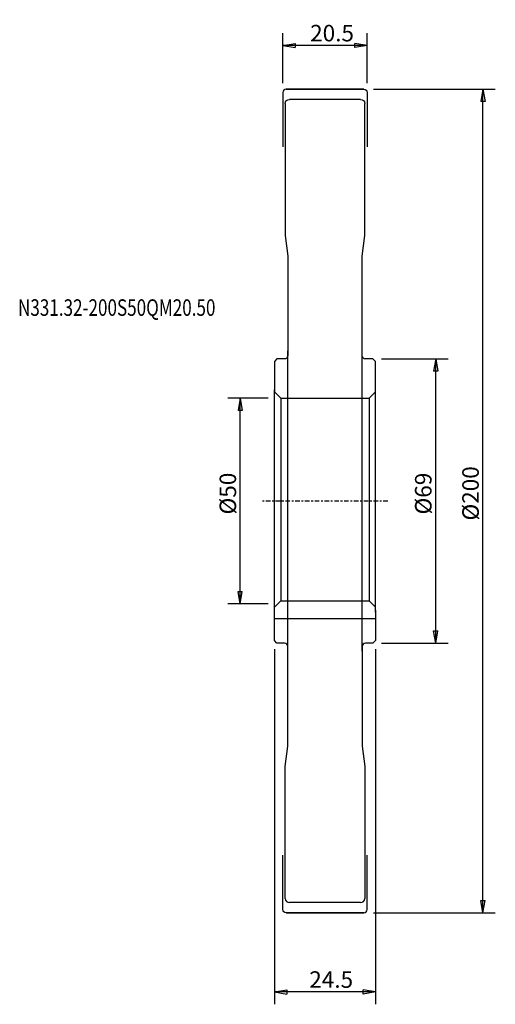
# Model space of a CAD drawing. Units: millimetres. Extents: x -62 to 54, y -122 to 117.
import ezdxf

# ---------------------------------------------------------------- set-up
doc = ezdxf.new("R2010")
doc.units = ezdxf.units.MM
doc.linetypes.add('CENTER', pattern=[47.5, 22, -8.5, 8.5, -8.5])
doc.layers.get('0').update_dxf_attribs({"linetype": 'CONTINUOUS'})
for name, color, linetype in [('1', 4, 'CONTINUOUS'), ('2', 7, 'CONTINUOUS'), ('SK1', 4, 'CONTINUOUS'), ('SK2', 7, 'CONTINUOUS'), ('SK4', 2, 'CENTER'), ('SK6', 5, 'CONTINUOUS')]:
    doc.layers.add(name, color=color, linetype=linetype)
doc.styles.add('DEFAULT', font='simplex.shx')
doc.dimstyles.get("Standard").update_dxf_attribs({"dimtxt": 0.18, "dimasz": 0.18, "dimexe": 0.18, "dimexo": 0.0625, "dimgap": 0.09, "dimtad": 1, "dimzin": 0, "dimdsep": 52, "dimtxsty": 'Standard', "dimcen": 0.09, "dimadec": 0, "dimazin": 0, "dimtfac": 1, "dimtdec": 4, "dimtofl": 0, "dimtmove": 0, "dimatfit": 3, "dimfxl": 1, "dimtolj": 1, "dimtzin": 0, "dimarcsym": 0})

# ---------------------------------------------------------------- blocks, each defined once
blk = doc.blocks.new('DimnDraft3D1')
at = {"layer": '2'}
for p, q in [((23.999997, 100), (53.600012, 100)), ((50.600018, 100), (50.100019, 97.000004)), ((50.600018, -100), (50.600018, 100)), ((50.600018, 100), (51.100017, 97.000008)), ((51.100017, 97.000008), (50.100019, 97.000004)), ((50.100019, -97.000008), (51.100017, -97.000004)), ((50.600018, -100), (50.100019, -97.000008)), ((50.600018, -100), (51.100017, -97.000004)), ((23.999997, -100), (53.600012, -100))]:
    blk.add_line(p, q, dxfattribs=at)
at = {"layer": '2', "insert": (49.596171, -4.739214), "char_height": 4.015387, "attachment_point": 7, "rotation": 90, "line_spacing_factor": 1.084337, "style": 'DEFAULT'}
blk.add_mtext('\\W01.000;\\fsimplex.shx,bigfont.shx;%%c200 ', dxfattribs=at)
blk = doc.blocks.new('_CLOSED')
at = {"lineweight": -2}
for p, q in [((-1, 0.166667), (0, 0)), ((-1, 0.166667), (-1, -0.166667)), ((0, 0), (-1, -0.166667)), ((0, 0), (-1, 0))]:
    blk.add_line(p, q, dxfattribs=at)
blk = doc.blocks.new('DimnDraft3D2')
at = {"layer": 'SK2'}
for p, q in [((-1.499997, 25), (-11.317582, 25)), ((-8.317588, 25), (-8.817587, 22.000004)), ((-8.317588, -25), (-8.317588, 25)), ((-8.317588, 25), (-7.817589, 22.000008)), ((-7.817589, 22.000008), (-8.817587, 22.000004)), ((-8.817587, -22.000008), (-7.817589, -22.000004)), ((-8.317588, -25), (-8.817587, -22.000008)), ((-8.317588, -25), (-7.817589, -22.000004)), ((-1.499997, -25), (-11.317582, -25))]:
    blk.add_line(p, q, dxfattribs=at)
at = {"layer": 'SK2', "insert": (-9.321435, -3.265144), "char_height": 4.015387, "attachment_point": 7, "rotation": 90, "line_spacing_factor": 1.084337, "style": 'DEFAULT'}
blk.add_mtext('\\W01.000;\\fsimplex.shx,bigfont.shx;%%c50 ', dxfattribs=at)
blk = doc.blocks.new('DimnDraft3D3')
at = {"layer": '2'}
for p, q in [((2, 101.499997), (2, 113.612089)), ((22.5, 101.499997), (22.5, 113.612089)), ((2, 110.612095), (4.999992, 111.112094)), ((22.5, 110.612095), (2, 110.612095)), ((2, 110.612095), (4.999996, 110.112096)), ((4.999992, 111.112094), (4.999996, 110.112096)), ((22.5, 110.612095), (19.500004, 111.112094)), ((19.500008, 110.112096), (19.500004, 111.112094)), ((22.5, 110.612095), (19.500008, 110.112096))]:
    blk.add_line(p, q, dxfattribs=at)
at = {"layer": '2', "insert": (8.646718, 111.615942), "char_height": 4.015387, "attachment_point": 7, "line_spacing_factor": 1.084337, "style": 'DEFAULT'}
blk.add_mtext('\\W01.000;\\fsimplex.shx,bigfont.shx;20.5 ', dxfattribs=at)
blk = doc.blocks.new('DimnDraft3D4')
at = {"layer": '2'}
for p, q in [((0, -35.999997), (0, -122.216491)), ((24.5, -35.999997), (24.5, -122.216491)), ((0, -119.216497), (2.999992, -118.716498)), ((24.5, -119.216497), (0, -119.216497)), ((0, -119.216497), (2.999996, -119.716496)), ((2.999992, -118.716498), (2.999996, -119.716496)), ((24.5, -119.216497), (21.500004, -118.716498)), ((21.500008, -119.716496), (21.500004, -118.716498)), ((24.5, -119.216497), (21.500008, -119.716496))]:
    blk.add_line(p, q, dxfattribs=at)
at = {"layer": '2', "insert": (8.435382, -118.21265), "char_height": 4.015387, "attachment_point": 7, "line_spacing_factor": 1.084337, "style": 'DEFAULT'}
blk.add_mtext('\\W01.000;\\fsimplex.shx,bigfont.shx;24.5 ', dxfattribs=at)
blk = doc.blocks.new('DimnDraft3D5')
at = {"layer": '2'}
for p, q in [((25.999997, 34.5), (42.127477, 34.5)), ((39.127482, 34.5), (38.627484, 31.500004)), ((39.127482, -34.5), (39.127482, 34.5)), ((39.127482, 34.5), (39.627481, 31.500008)), ((39.627481, 31.500008), (38.627484, 31.500004)), ((38.627484, -31.500008), (39.627481, -31.500004)), ((39.127482, -34.5), (38.627484, -31.500008)), ((39.127482, -34.5), (39.627481, -31.500004)), ((25.999997, -34.5), (42.127477, -34.5))]:
    blk.add_line(p, q, dxfattribs=at)
at = {"layer": '2', "insert": (38.123636, -3.265144), "char_height": 4.015387, "attachment_point": 7, "rotation": 90, "line_spacing_factor": 1.084337, "style": 'DEFAULT'}
blk.add_mtext('\\W01.000;\\fsimplex.shx,bigfont.shx;%%c69 ', dxfattribs=at)

msp = doc.modelspace()

# ---------------------------------------------------------------- linework, layer by layer
at = {"layer": '1'}
for p, q in [((2, 99.2), (2, 86)), ((2.8, 100), (21.7, 100)), ((21.7, 100), (2.8, 100)), ((9.5, 100), (15, 100)), ((22.5, 99.2), (22.5, 86)), ((2.6, 96.51655), (2.6, 64.5)), ((20.9, 97.51655), (3.6, 97.51655)), ((21.9, 64.5), (21.9, 96.51655)), ((2.6, 64.5), (3.2, 59.5)), ((21.3, 59.5), (21.9, 64.5)), ((3.2, 59.5), (3.2, 35.3)), ((21.3, 35.3), (21.3, 59.5)), ((3.2, -36.5), (3.2, 36.5)), ((21.3, -36.5), (21.3, 36.5)), ((0.6, 34.5), (0, 33.9)), ((0, 33.9), (0, 26.5)), ((2.4, 34.5), (0.6, 34.5)), ((23.9, 34.5), (22.1, 34.5)), ((24.5, 33.9), (23.9, 34.5)), ((24.5, 26.5), (24.5, 33.9)), ((0, -27), (0, 27)), ((24.5, -27), (24.5, 27)), ((0, -33.9), (0, -26.5)), ((24.5, -26.5), (24.5, -33.9)), ((0.6, -34.5), (0, -33.9)), ((2.4, -34.5), (0.6, -34.5)), ((3.2, -59.5), (3.2, -35.3)), ((21.3, -35.3), (21.3, -59.5)), ((23.9, -34.5), (22.1, -34.5)), ((24.5, -33.9), (23.9, -34.5)), ((2.6, -64.5), (3.2, -59.5)), ((21.3, -59.5), (21.9, -64.5)), ((2.6, -96.51655), (2.6, -64.5)), ((21.9, -64.5), (21.9, -96.51655)), ((2, -99.2), (2, -86)), ((22.5, -99.2), (22.5, -86)), ((20.9, -97.51655), (3.6, -97.51655)), ((2.8, -100), (21.7, -100)), ((21.7, -100), (2.8, -100)), ((9.5, -100), (15, -100))]:
    msp.add_line(p, q, dxfattribs=at)
for centre, radius, start, end in [((2.8, 99.2), 0.8, 90, 180), ((2.4, -35.3), 0.8, 360, 90), ((22.1, -35.3), 0.8, 90, 180), ((3.6, -96.51655), 1, 180, 270), ((20.9, -96.51655), 1, 270, 360), ((21.7, -99.2), 0.8, 270, 0)]:
    msp.add_arc(centre, radius, start, end, dxfattribs=at)
at = {"layer": '1', "extrusion": (0, 0, -1)}
for centre, radius, start, end in [((-21.7, 99.2), 0.8, 90, 180), ((-3.6, 96.51655), 1, 0, 90), ((-20.9, 96.51655), 1, 90, 180), ((-2.4, 35.3), 0.8, 180, 270), ((-22.1, 35.3), 0.8, 270, 0), ((-2.8, -99.2), 0.8, 270, 0)]:
    msp.add_arc(centre, radius, start, end, dxfattribs=at)
at = {"layer": 'SK1'}
for p, q in [((0, 26.5), (1.5, 25)), ((24.5, 26.5), (23, 25)), ((1.5, 25), (23, 25)), ((1.5, 25), (1.5, -24.269322)), ((23, 25), (23, -24.269322)), ((0, -25.811819), (1.5, -24.269322)), ((1.5, -24.269322), (23, -24.269322)), ((23, -24.269322), (24.5, -25.811819)), ((0, -28.5), (24.5, -28.5))]:
    msp.add_line(p, q, dxfattribs=at)
at = {"layer": 'SK4', "ltscale": 0.05}
msp.add_line((27.5, 0), (-3, 0), dxfattribs=at)

# ---------------------------------------------------------------- texts
at = {"layer": 'SK6', "insert": (-62.276389, 44.968688), "char_height": 4.015387, "attachment_point": 7, "line_spacing_factor": 1.084337, "style": 'DEFAULT'}
msp.add_mtext('\\W00.758;\\fsimplex.shx,bigfont.shx;N331.32-200S50QM20.50 ', dxfattribs=at)

# ---------------------------------------------------------------- dimensions: what is measured, and where the dimension line sits
at = {"layer": '2', "lineweight": -3}
for base, p1, p2, picture, middle in [((2, 110.612095), (22.5, 101.499997), (2, 101.499997), 'DimnDraft3D3', (12.25, 110.612095)), ((0, -119.216497), (24.5, -35.999997), (0, -35.999997), 'DimnDraft3D4', (12.25, -119.216497))]:
    dim = msp.add_linear_dim(base=base, p1=p1, p2=p2, dimstyle='Standard', override={"dimtxt": 4.015387, "dimasz": 2.999994, "dimexe": 2.999994, "dimexo": 1.499997, "dimgap": 2.007694, "dimtad": 1, "dimtih": 0, "dimpost": '<>', "dimtxsty": 'DEFAULT', "dimblk1": 'CLOSED', "dimblk2": 'CLOSED', "dimsah": 1, "dimclrd": 7, "dimclre": 7, "dimclrt": 7, "dimtmove": 0}, dxfattribs=at)
    dim.commit()
    dim.dimension.update_dxf_attribs({"geometry": picture, "text_midpoint": middle})
for base, p1, p2, picture, middle in [((50.600018, 100), (23.999997, -100), (23.999997, 100), 'DimnDraft3D1', (50.600018, 0)), ((39.127482, 34.5), (25.999997, -34.5), (25.999997, 34.5), 'DimnDraft3D5', (39.127482, 0))]:
    dim = msp.add_linear_dim(base=base, p1=p1, p2=p2, angle=90, dimstyle='Standard', override={"dimtxt": 4.015387, "dimasz": 2.999994, "dimexe": 2.999994, "dimexo": 1.499997, "dimgap": 2.007694, "dimtad": 1, "dimtih": 0, "dimtoh": 0, "dimpost": '<>', "dimtxsty": 'DEFAULT', "dimblk1": 'CLOSED', "dimblk2": 'CLOSED', "dimsah": 1, "dimclrd": 7, "dimclre": 7, "dimclrt": 7, "dimtmove": 0}, dxfattribs=at)
    dim.commit()
    dim.dimension.update_dxf_attribs({"geometry": picture, "text_midpoint": middle})
at = {"layer": 'SK2', "lineweight": -3}
dim = msp.add_linear_dim(base=(-8.317588, 25), p1=(-1.499997, -25), p2=(-1.499997, 25), angle=90, dimstyle='Standard', override={"dimtxt": 4.015387, "dimasz": 2.999994, "dimexe": 2.999994, "dimexo": 1.499997, "dimgap": 2.007694, "dimtad": 1, "dimtih": 0, "dimtoh": 0, "dimpost": '<>', "dimtxsty": 'DEFAULT', "dimblk1": 'CLOSED', "dimblk2": 'CLOSED', "dimsah": 1, "dimclrd": 7, "dimclre": 7, "dimclrt": 7, "dimtmove": 0}, dxfattribs=at)
dim.commit()
dim.dimension.update_dxf_attribs({"geometry": 'DimnDraft3D2', "text_midpoint": (-8.317588, 0)})

doc.saveas('drawing.dxf')
